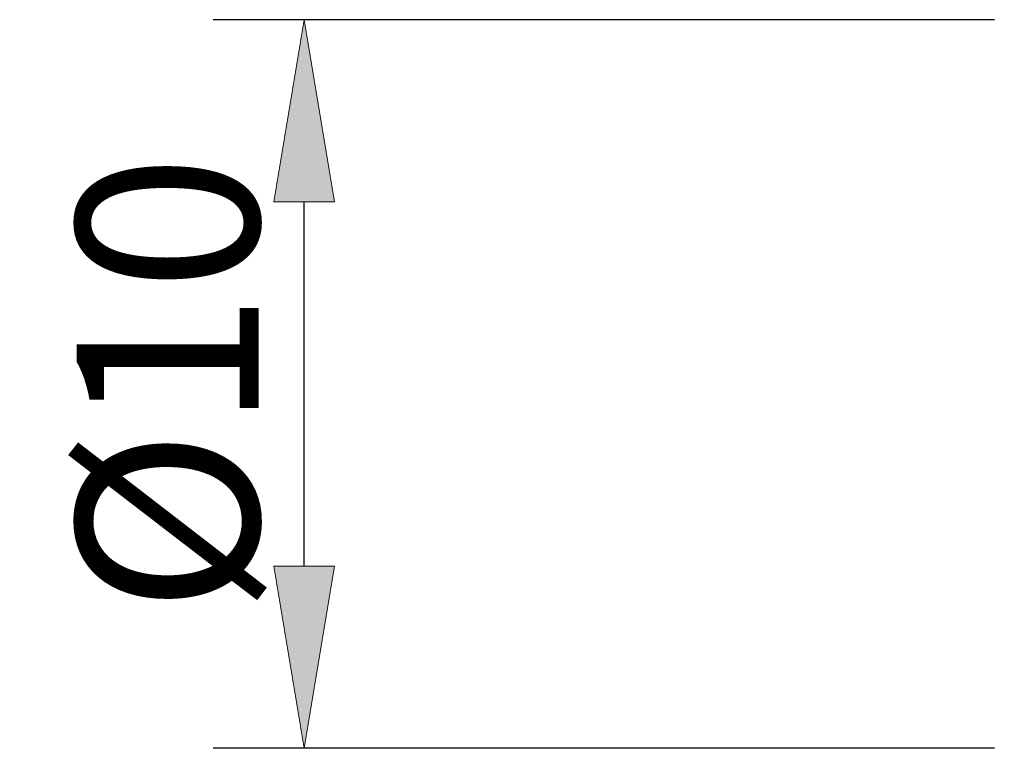
# Model space of a CAD drawing. Units: millimetres. Extents: x -135 to 143, y -100 to 100.
# Drawn here: x -74 to -60, y -5 to 5 of the extents above; entities that cross this region are included whole.
import ezdxf

# ---------------------------------------------------------------- set-up
doc = ezdxf.new("R2010")
doc.units = ezdxf.units.MM
doc.header["$MEASUREMENT"] = 0
doc.layers.get('0').update_dxf_attribs({"lineweight": 0})
doc.layers.add('Bemassung', color=7, linetype='Continuous', lineweight=0)
doc.styles.get("Standard").update_dxf_attribs({"font": 'Arial'})
doc.dimstyles.new('BEM-ISBE', dxfattribs={"dimtxt": 2.5, "dimasz": 2.5, "dimexe": 1.25, "dimexo": 0.625, "dimtad": 1, "dimdec": 3, "dimzin": 0, "dimdsep": 46, "dimtxsty": 'Standard', "dimblk": 'VDDIM_DEFAULT', "dimcen": 0.09, "dimadec": 3, "dimazin": 0, "dimtol": 1, "dimtm": 1e-09, "dimtfac": 0.5, "dimtdec": 3, "dimtmove": 0, "dimatfit": 3, "dimfxl": 1, "dimtolj": 1, "dimtzin": 0, "dimarcsym": 0})

# ---------------------------------------------------------------- blocks, each defined once
blk = doc.blocks.new('VDDIM_DEFAULT')
at = {"linetype": 'Continuous'}
blk.add_hatch(color=0, dxfattribs=at).paths.add_polyline_path([(0, 0), (-1, -0.1665), (-1, 0.1665)], flags=0)
at = {"color": 0, "linetype": 'Continuous'}
blk.add_lwpolyline([(0, 0), (-1, -0.1665), (-1, 0.1665), (0, 0)], dxfattribs=at)
blk = doc.blocks.new('*D8')
at = {"layer": 'Bemassung', "color": 0, "lineweight": -2}
for p, q in [((-60.525, 5), (-71.25, 5)), ((-70, -2.5), (-70, 2.5)), ((-60.525, -5), (-71.25, -5))]:
    blk.add_line(p, q, dxfattribs=at)
at = {"layer": 'Defpoints', "color": 0}
for p in [(-70, 5), (-59.9, 5), (-59.9, -5)]:
    blk.add_point(p, dxfattribs=at)
at = {"layer": 'Bemassung', "color": 0, "lineweight": -2, "xscale": 2.5, "yscale": 2.5, "zscale": 2.5}
for p, rotation in [((-70, 5), 90), ((-70, -5), 270)]:
    blk.add_blockref('VDDIM_DEFAULT', p, dxfattribs=dict(at, rotation=rotation))
at = {"layer": 'Bemassung', "color": 0, "insert": (-70.625, 0), "char_height": 2.5, "attachment_point": 8, "rotation": 90}
blk.add_mtext('\\A1;%%c10', dxfattribs=at)

msp = doc.modelspace()

# ---------------------------------------------------------------- dimensions: what is measured, and where the dimension line sits
at = {"layer": 'Bemassung'}
dim = msp.add_linear_dim(base=(-70, 5), p1=(-59.9, -5), p2=(-59.9, 5), angle=90, text='%%c<>', dimstyle='BEM-ISBE', override={"dimzin": 8, "dimtol": 0, "dimtm": -0.058, "dimtzin": 8}, dxfattribs=at)
dim.commit()
dim.dimension.update_dxf_attribs({"geometry": '*D8', "text_midpoint": (-71.9714, 0)})

doc.saveas('drawing.dxf')
